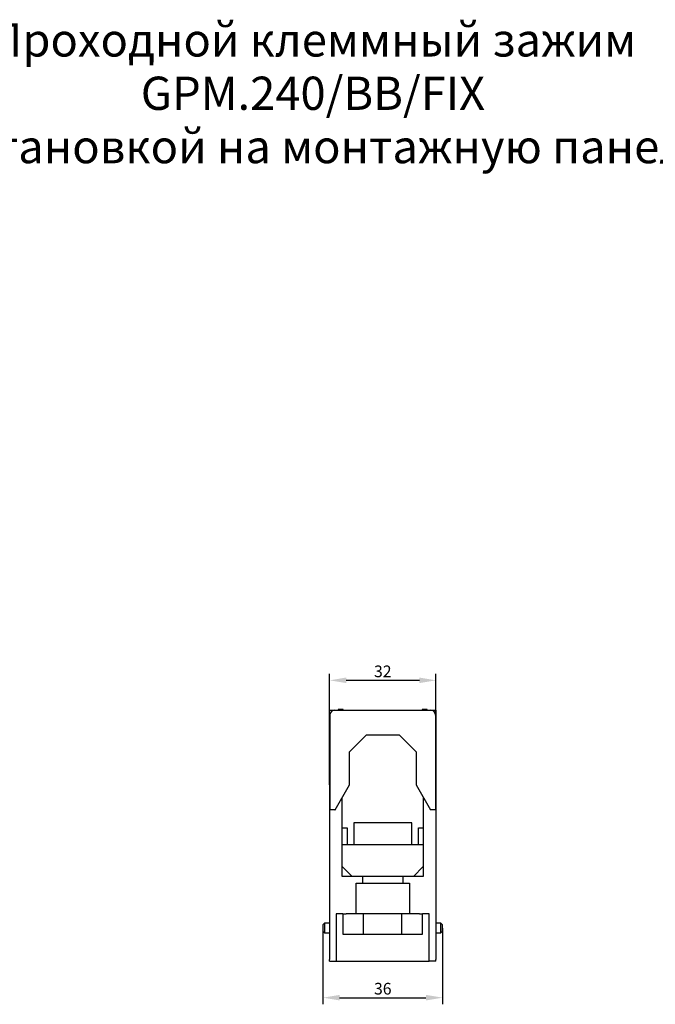
# Model space of a CAD drawing. Units: millimetres. Extents: x -7 to 733, y -31 to 353.
# Drawn here: x 191 to 382, y 56 to 353 of the extents above; entities that cross this region are included whole.
import ezdxf
from ezdxf.enums import TextEntityAlignment as Align

# ---------------------------------------------------------------- set-up
doc = ezdxf.new("R2010")
doc.units = ezdxf.units.MM
doc.header["$PDSIZE"] = -1
doc.layers.add('Размеры', color=8, linetype='Continuous')
doc.styles.add('SLDTEXTSTYLE0', font='verdana.ttf')
doc.dimstyles.new('SLDDIMSTYLE1', dxfattribs={"dimtxt": 3.5, "dimasz": 5, "dimexe": 2, "dimexo": 0.0625, "dimgap": 0.875, "dimtad": 1, "dimdec": 1, "dimrnd": 1e-09, "dimzin": 9, "dimtxsty": 'SLDTEXTSTYLE0', "dimcen": 0.09, "dimadec": 1, "dimazin": 3, "dimtfac": 1, "dimtdec": 1, "dimtmove": 0, "dimatfit": 0, "dimfxl": 1, "dimfrac": 2, "dimtolj": 1, "dimtzin": 12, "dimarcsym": 0})

# ---------------------------------------------------------------- blocks, each defined once
blk = doc.blocks.new('*D24')
at = {"layer": 'Defpoints', "color": 0, "transparency": 16777216}
for p in [(281.95, 78.48), (317.95, 79.43), (317.95, 58.47)]:
    blk.add_point(p, dxfattribs=at)
at = {"layer": 'Размеры', "color": 0, "lineweight": -2, "transparency": 16777216}
for p, q in [((281.95, 78.42), (281.95, 56.47)), ((317.95, 79.37), (317.95, 56.47)), ((286.95, 58.47), (312.95, 58.47))]:
    blk.add_line(p, q, dxfattribs=at)
at = {"layer": 'Размеры', "color": 0, "transparency": 16777216}
for points in [[(286.95, 59.31), (286.95, 57.64), (281.95, 58.47)], [(312.95, 59.31), (312.95, 57.64), (317.95, 58.47)]]:
    blk.add_solid(points, dxfattribs=at)
at = {"layer": 'Размеры', "color": 0, "transparency": 16777216, "insert": (299.95, 61.17), "char_height": 3.5, "attachment_point": 5, "style": 'SLDTEXTSTYLE0'}
blk.add_mtext('\\A1;36', dxfattribs=at)
blk = doc.blocks.new('*D25')
at = {"layer": 'Defpoints', "color": 0, "transparency": 16777216}
for p in [(315.95, 153.89), (283.95, 122.43), (315.95, 122.43)]:
    blk.add_point(p, dxfattribs=at)
at = {"layer": 'Размеры', "color": 0, "lineweight": -2, "transparency": 16777216}
for p, q in [((283.95, 122.5), (283.95, 155.89)), ((315.95, 122.5), (315.95, 155.89)), ((288.95, 153.89), (310.95, 153.89))]:
    blk.add_line(p, q, dxfattribs=at)
at = {"layer": 'Размеры', "color": 0, "transparency": 16777216}
for points in [[(288.95, 154.73), (288.95, 153.06), (283.95, 153.89)], [(310.95, 154.73), (310.95, 153.06), (315.95, 153.89)]]:
    blk.add_solid(points, dxfattribs=at)
at = {"layer": 'Размеры', "color": 0, "transparency": 16777216, "insert": (299.95, 156.59), "char_height": 3.5, "attachment_point": 5, "style": 'SLDTEXTSTYLE0'}
blk.add_mtext('\\A1;32', dxfattribs=at)

msp = doc.modelspace()

# ---------------------------------------------------------------- linework, layer by layer
at = {"color": 7, "linetype": 'Continuous', "lineweight": 30}
for p, q in [((288.05, 145.13), (286.55, 145.13)), ((286.55, 145.13), (286.55, 144.93)), ((288.05, 144.93), (288.05, 145.13)), ((313.35, 145.13), (311.85, 145.13)), ((311.85, 145.13), (311.85, 144.93)), ((313.35, 144.93), (313.35, 145.13)), ((283.95, 122.43), (283.95, 144.93)), ((283.95, 144.93), (285.55, 144.93)), ((284.05, 143.43), (284.05, 114.93)), ((285.55, 144.93), (314.35, 144.93)), ((314.35, 144.93), (315.95, 144.93)), ((315.85, 143.43), (315.85, 114.93)), ((315.95, 144.93), (315.95, 122.43)), ((289.95, 132.43), (294.95, 137.43)), ((304.95, 137.43), (294.95, 137.43)), ((304.95, 137.43), (309.95, 132.43)), ((289.95, 122.43), (289.95, 132.43)), ((309.95, 132.43), (309.95, 122.43)), ((283.95, 122.43), (283.95, 69.93)), ((284.05, 122.43), (283.95, 122.43)), ((285.62, 114.93), (289.95, 122.43)), ((309.95, 122.43), (314.28, 114.93)), ((315.95, 122.43), (315.85, 122.43)), ((315.95, 122.43), (315.95, 69.93)), ((287.75, 94.93), (287.75, 118.62)), ((312.15, 118.62), (312.15, 94.93)), ((285.55, 114.93), (284.05, 114.93)), ((285.55, 114.93), (285.62, 114.93)), ((314.28, 114.93), (314.35, 114.93)), ((315.85, 114.93), (314.35, 114.93)), ((308.65, 111.03), (291.25, 111.03)), ((291.25, 111.03), (291.25, 104.53)), ((308.65, 104.53), (308.65, 111.03)), ((287.75, 109.53), (289.25, 109.53)), ((289.25, 109.53), (289.25, 104.53)), ((310.65, 104.53), (310.65, 109.53)), ((310.65, 109.53), (312.15, 109.53)), ((287.75, 104.53), (312.15, 104.53)), ((290.75, 94.93), (287.75, 97.93)), ((312.15, 97.93), (309.15, 94.93)), ((293.95, 94.93), (287.75, 94.93)), ((293.95, 92.93), (293.95, 94.93)), ((305.95, 94.93), (293.95, 94.93)), ((305.95, 94.93), (305.95, 92.93)), ((312.15, 94.93), (305.95, 94.93)), ((291.95, 92.93), (293.95, 92.93)), ((291.95, 83.63), (291.95, 92.93)), ((293.95, 92.93), (305.95, 92.93)), ((305.95, 92.93), (307.95, 92.93)), ((307.95, 92.93), (307.95, 83.63)), ((285.95, 83.63), (285.95, 69.43)), ((287.95, 83.63), (285.95, 83.63)), ((287.95, 83.63), (287.95, 77.53)), ((287.95, 83.63), (288.95, 83.63)), ((292.45, 83.63), (288.95, 83.63)), ((294.19, 83.63), (292.45, 83.63)), ((305.72, 83.63), (294.19, 83.63)), ((294.19, 77.53), (294.19, 83.63)), ((307.45, 83.63), (305.72, 83.63)), ((305.72, 77.53), (305.72, 83.63)), ((310.95, 83.63), (307.45, 83.63)), ((310.95, 83.63), (311.95, 83.63)), ((313.95, 83.63), (311.95, 83.63)), ((311.95, 77.53), (311.95, 83.63)), ((313.95, 69.43), (313.95, 83.63)), ((282.45, 80.88), (281.95, 80.38)), ((281.95, 80.38), (281.95, 78.48)), ((283.95, 80.88), (282.45, 80.88)), ((282.45, 80.88), (282.45, 79.43)), ((317.45, 80.88), (315.95, 80.88)), ((317.95, 80.38), (317.45, 80.88)), ((317.45, 77.98), (317.45, 80.88)), ((317.95, 79.43), (317.95, 80.38)), ((281.95, 78.48), (282.45, 77.98)), ((282.45, 79.43), (282.45, 77.98)), ((282.45, 77.98), (283.95, 77.98)), ((287.95, 77.53), (311.95, 77.53)), ((315.95, 77.98), (317.45, 77.98)), ((317.45, 77.98), (317.95, 78.48)), ((317.95, 78.48), (317.95, 79.43)), ((283.95, 69.43), (283.95, 69.93)), ((283.95, 69.43), (285.95, 69.43)), ((285.95, 69.43), (313.95, 69.43)), ((315.95, 69.43), (313.95, 69.43)), ((315.95, 69.43), (315.95, 69.93))]:
    msp.add_line(p, q, dxfattribs=at)
for centre, start, end in [((285.55, 143.43), 90, 180), ((314.35, 143.43), 0, 90)]:
    msp.add_arc(centre, 1.5, start, end, dxfattribs=at)

# ---------------------------------------------------------------- texts
at = {"layer": 'Размеры', "style": 'SLDTEXTSTYLE0'}
for s, p in [('Проходной клеммный зажим', (278.93, 338.33)), ('GPM.240/BB/FIX', (278.93, 322.29)), ('с установкой на монтажную панель', (278.93, 306.25))]:
    msp.add_text(s, height=10, dxfattribs=at).set_placement(p, align=Align.BOTTOM_CENTER)

# ---------------------------------------------------------------- dimensions: what is measured, and where the dimension line sits
at = {"layer": 'Размеры'}
for base, p1, p2, picture, middle in [((315.95, 153.89), (283.95, 122.43), (315.95, 122.43), '*D25', (299.95, 156.59)), ((317.95, 58.47), (281.95, 78.48), (317.95, 79.43), '*D24', (299.95, 61.17))]:
    dim = msp.add_linear_dim(base=base, p1=p1, p2=p2, dimstyle='SLDDIMSTYLE1', dxfattribs=at)
    dim.commit()
    dim.dimension.update_dxf_attribs({"geometry": picture, "text_midpoint": middle})

doc.saveas('drawing.dxf')
